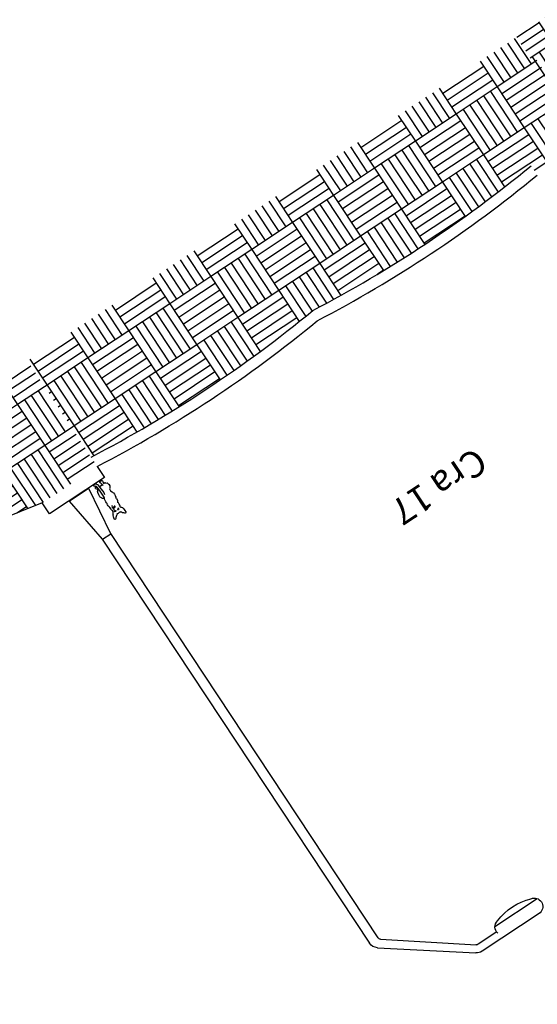
# Model space of a CAD drawing. Units: metres. Extents: x -1478 to 1803, y -1238 to 1679.
# Drawn here: x -958 to -950, y -158 to -143 of the extents above; entities that cross this region are included whole.
import ezdxf

# ---------------------------------------------------------------- set-up
doc = ezdxf.new("R2010")
doc.units = ezdxf.units.M
for name, color, linetype in [('2 plano', 251, 'Continuous'), ('3 PLANO', 252, 'Continuous'), ('A-TEXT-NIVL', 54, 'Continuous')]:
    doc.layers.add(name, color=color, linetype=linetype)
doc.styles.get("Standard").update_dxf_attribs({"font": 'arial_0.ttf'})

# ---------------------------------------------------------------- blocks, each defined once
blk = doc.blocks.new('maquinasv18')
at = {"color": 0, "linetype": 'ByBlock'}
for p, q in [((-0.014, 8.224), (1.188, 9.114)), ((2.337, 9.144), (1.278, 9.144)), ((0.097, 8.143), (1.256, 9.013)), ((1.626, 9.023), (1.286, 9.023)), ((1.648, 8.941), (2.416, 8.941)), ((-0.076, 0.759), (-0.076, 8.102)), ((0.076, 0.759), (0.076, 8.103)), ((-0.178, 0), (-0.076, 0.759)), ((-0.076, 0.762), (0.076, 0.762)), ((0.178, 0), (0.076, 0.759)), ((-0.178, 0), (0.178, 0))]:
    blk.add_line(p, q, dxfattribs=at)
for centre, radius, start, end in [((1.278, 8.992), 0.152, 90, 126.5014), ((2.311, 9.017), 0.13, 281.3099, 78.6901), ((1.286, 8.972), 0.0508, 90, 126.8699), ((1.753, 9.017), 0.13, 166.0716, 258.6901), ((2.032, 9.754), 0.916, 250.56, 289.44), ((0.076, 8.102), 0.152, 126.5014, 180), ((0.127, 8.103), 0.0508, 126.8699, 180)]:
    blk.add_arc(centre, radius, start, end, dxfattribs=at)
blk = doc.blocks.new('perro_tuno1')
for p, q in [((-0.1, 0.376), (-0.103, 0.371)), ((-0.103, 0.371), (-0.103, 0.36)), ((-0.103, 0.36), (-0.102, 0.342)), ((-0.102, 0.342), (-0.097, 0.328)), ((-0.092, 0.375), (-0.1, 0.376)), ((-0.097, 0.328), (-0.088, 0.309)), ((-0.083, 0.369), (-0.092, 0.375)), ((-0.088, 0.309), (-0.085, 0.307)), ((-0.085, 0.307), (-0.084, 0.303)), ((-0.084, 0.303), (-0.083, 0.296)), ((-0.07, 0.356), (-0.083, 0.369)), ((-0.063, 0.347), (-0.07, 0.356)), ((-0.049, 0.335), (-0.063, 0.347)), ((-0.039, 0.328), (-0.049, 0.335)), ((-0.029, 0.321), (-0.039, 0.328)), ((-0.025, 0.317), (-0.029, 0.321)), ((-0.028, 0.313), (-0.022, 0.318)), ((-0.022, 0.318), (-0.005, 0.32)), ((-0.005, 0.32), (0.018, 0.32)), ((0.018, 0.32), (0.026, 0.319)), ((0.026, 0.319), (0.036, 0.315)), ((0.029, 0.318), (0.039, 0.326)), ((0.039, 0.326), (0.045, 0.331)), ((0.045, 0.331), (0.049, 0.341)), ((0.049, 0.341), (0.064, 0.354)), ((0.064, 0.354), (0.076, 0.366)), ((0.076, 0.366), (0.09, 0.374)), ((0.09, 0.374), (0.097, 0.375)), ((0.097, 0.303), (0.094, 0.287)), ((0.097, 0.375), (0.101, 0.375)), ((0.103, 0.321), (0.097, 0.307)), ((0.097, 0.307), (0.097, 0.303)), ((0.101, 0.375), (0.105, 0.369)), ((0.106, 0.341), (0.103, 0.321)), ((0.105, 0.369), (0.106, 0.341)), ((-0.083, 0.296), (-0.076, 0.285)), ((-0.072, 0.163), (-0.077, 0.145)), ((-0.076, 0.285), (-0.068, 0.277)), ((-0.068, 0.17), (-0.072, 0.163)), ((-0.068, 0.181), (-0.07, 0.174)), ((-0.07, 0.174), (-0.068, 0.17)), ((-0.068, 0.277), (-0.064, 0.27)), ((-0.064, 0.23), (-0.068, 0.222)), ((-0.068, 0.222), (-0.067, 0.21)), ((-0.067, 0.21), (-0.068, 0.181)), ((-0.064, 0.27), (-0.06, 0.262)), ((-0.061, 0.241), (-0.064, 0.237)), ((-0.064, 0.237), (-0.064, 0.23)), ((-0.058, 0.257), (-0.061, 0.241)), ((-0.06, 0.262), (-0.058, 0.257)), ((-0.033, 0.276), (-0.042, 0.274)), ((-0.042, 0.264), (-0.038, 0.268)), ((-0.041, 0.262), (-0.042, 0.264)), ((-0.037, 0.26), (-0.041, 0.262)), ((-0.038, 0.268), (-0.032, 0.268)), ((-0.036, 0.268), (-0.037, 0.264)), ((-0.037, 0.264), (-0.034, 0.263)), ((-0.032, 0.26), (-0.037, 0.26)), ((-0.034, 0.213), (-0.036, 0.207)), ((-0.036, 0.207), (-0.033, 0.197)), ((-0.034, 0.263), (-0.031, 0.264)), ((-0.031, 0.219), (-0.034, 0.213)), ((-0.033, 0.197), (-0.027, 0.176)), ((-0.032, 0.268), (-0.028, 0.266)), ((-0.026, 0.263), (-0.032, 0.26)), ((-0.016, 0.273), (-0.031, 0.277)), ((-0.031, 0.264), (-0.03, 0.267)), ((-0.028, 0.232), (-0.031, 0.219)), ((-0.028, 0.266), (-0.026, 0.263)), ((-0.027, 0.245), (-0.028, 0.232)), ((-0.022, 0.216), (-0.027, 0.211)), ((-0.027, 0.211), (-0.027, 0.206)), ((-0.027, 0.176), (-0.018, 0.17)), ((-0.018, 0.218), (-0.022, 0.216)), ((-0.017, 0.201), (-0.02, 0.2)), ((-0.02, 0.2), (-0.018, 0.197)), ((-0.018, 0.263), (-0.016, 0.267)), ((-0.013, 0.218), (-0.018, 0.218)), ((-0.016, 0.267), (-0.016, 0.273)), ((-0.007, 0.218), (0, 0.218)), ((-0.003, 0.2), (-0.001, 0.2)), ((-0.001, 0.197), (-0.003, 0.196)), ((-0.001, 0.2), (-0.001, 0.197)), ((0, 0.218), (0.007, 0.215)), ((0.009, 0.211), (0.005, 0.198)), ((0.007, 0.215), (0.009, 0.211)), ((0.013, 0.267), (0.017, 0.272)), ((0.016, 0.26), (0.013, 0.267)), ((0.017, 0.272), (0.028, 0.275)), ((0.022, 0.264), (0.024, 0.267)), ((0.023, 0.263), (0.022, 0.264)), ((0.026, 0.26), (0.023, 0.263)), ((0.024, 0.267), (0.029, 0.269)), ((0.026, 0.268), (0.027, 0.264)), ((0.031, 0.26), (0.026, 0.26)), ((0.027, 0.264), (0.031, 0.264)), ((0.029, 0.269), (0.034, 0.268)), ((0.03, 0.274), (0.039, 0.272)), ((0.031, 0.264), (0.032, 0.264)), ((0.038, 0.262), (0.031, 0.26)), ((0.032, 0.264), (0.033, 0.267)), ((0.034, 0.268), (0.036, 0.265)), ((0.036, 0.265), (0.038, 0.263)), ((0.07, 0.26), (0.067, 0.255)), ((0.067, 0.255), (0.073, 0.252)), ((0.075, 0.269), (0.07, 0.26)), ((0.073, 0.252), (0.074, 0.242)), ((0.074, 0.242), (0.075, 0.235)), ((0.084, 0.278), (0.075, 0.269)), ((0.075, 0.235), (0.078, 0.229)), ((0.077, 0.19), (0.075, 0.18)), ((0.075, 0.18), (0.077, 0.173)), ((0.078, 0.214), (0.077, 0.19)), ((0.077, 0.173), (0.086, 0.157)), ((0.078, 0.229), (0.078, 0.214)), ((0.094, 0.287), (0.084, 0.278)), ((0.086, 0.157), (0.09, 0.144)), ((-0.09, 0.005), (-0.098, -0.003)), ((-0.081, 0.011), (-0.09, 0.005)), ((-0.071, 0.011), (-0.081, 0.011)), ((-0.077, 0.145), (-0.077, 0.126)), ((-0.077, 0.126), (-0.076, 0.114)), ((-0.076, 0.114), (-0.072, 0.105)), ((-0.073, 0.076), (-0.075, 0.064)), ((-0.075, 0.064), (-0.069, 0.031)), ((-0.072, 0.093), (-0.073, 0.076)), ((-0.072, 0.105), (-0.072, 0.093)), ((-0.059, 0.006), (-0.071, 0.011)), ((-0.069, 0.031), (-0.06, 0.012)), ((-0.06, 0.012), (-0.058, -0.014)), ((0.089, 0.13), (0.086, 0.123)), ((0.086, 0.123), (0.087, 0.113)), ((0.087, 0.113), (0.091, 0.106)), ((0.091, 0.133), (0.089, 0.13)), ((0.089, -0.002), (0.093, 0.012)), ((0.09, 0.144), (0.091, 0.133)), ((0.091, 0.106), (0.093, 0.095)), ((0.097, 0.067), (0.093, 0.095)), ((0.093, 0.012), (0.097, 0.024)), ((0.099, 0.049), (0.097, 0.067)), ((0.097, 0.024), (0.099, 0.049)), ((-0.107, -0.031), (-0.112, -0.039)), ((-0.112, -0.039), (-0.112, -0.048)), ((-0.112, -0.048), (-0.108, -0.072)), ((-0.108, -0.072), (-0.104, -0.109)), ((-0.1, -0.011), (-0.107, -0.031)), ((-0.104, -0.109), (-0.097, -0.124)), ((-0.098, -0.003), (-0.1, -0.011)), ((-0.097, -0.124), (-0.089, -0.128)), ((-0.089, -0.128), (-0.085, -0.136)), ((-0.085, -0.136), (-0.081, -0.143)), ((-0.081, -0.143), (-0.075, -0.149)), ((-0.075, -0.149), (-0.073, -0.149)), ((-0.068, -0.132), (-0.074, -0.151)), ((-0.062, -0.109), (-0.064, -0.152)), ((-0.06, -0.073), (-0.062, -0.109)), ((-0.058, -0.014), (-0.06, -0.073)), ((-0.039, -0.183), (-0.033, -0.126)), ((-0.033, -0.126), (-0.026, -0.064)), ((-0.026, -0.064), (-0.031, -0.03)), ((0.076, -0.028), (0.089, -0.002)), ((0.077, -0.06), (0.076, -0.028)), ((0.085, -0.068), (0.077, -0.06)), ((0.099, -0.084), (0.085, -0.068)), ((0.095, -0.156), (0.1, -0.13)), ((0.108, -0.1), (0.099, -0.084)), ((0.1, -0.13), (0.108, -0.127)), ((0.108, -0.127), (0.108, -0.1)), ((-0.098, -0.223), (-0.103, -0.231)), ((-0.103, -0.231), (-0.101, -0.236)), ((-0.101, -0.236), (-0.1, -0.242)), ((-0.1, -0.242), (-0.097, -0.242)), ((-0.097, -0.17), (-0.098, -0.178)), ((-0.098, -0.178), (-0.098, -0.188)), ((-0.098, -0.188), (-0.093, -0.191)), ((-0.095, -0.217), (-0.098, -0.223)), ((-0.087, -0.161), (-0.097, -0.17)), ((-0.097, -0.242), (-0.095, -0.243)), ((-0.091, -0.212), (-0.095, -0.217)), ((-0.095, -0.243), (-0.086, -0.243)), ((-0.093, -0.191), (-0.087, -0.193)), ((-0.081, -0.21), (-0.091, -0.212)), ((-0.079, -0.157), (-0.087, -0.161)), ((-0.087, -0.193), (-0.075, -0.19)), ((-0.086, -0.243), (-0.073, -0.242)), ((-0.076, -0.203), (-0.081, -0.21)), ((-0.074, -0.151), (-0.079, -0.157)), ((-0.071, -0.195), (-0.076, -0.203)), ((-0.075, -0.19), (-0.069, -0.188)), ((-0.073, -0.242), (-0.058, -0.241)), ((-0.068, -0.186), (-0.071, -0.195)), ((-0.064, -0.152), (-0.068, -0.186)), ((-0.058, -0.241), (-0.051, -0.228)), ((-0.051, -0.228), (-0.044, -0.215)), ((-0.044, -0.215), (-0.041, -0.206)), ((-0.041, -0.206), (-0.039, -0.183)), ((-0.038, -0.167), (-0.02, -0.172)), ((-0.02, -0.172), (0.004, -0.173)), ((0.004, -0.173), (0.021, -0.169)), ((0.011, -0.204), (0.005, -0.214)), ((0.005, -0.214), (0.005, -0.223)), ((0.005, -0.223), (0.011, -0.229)), ((0.012, -0.194), (0.011, -0.204)), ((0.011, -0.229), (0.021, -0.231)), ((0.017, -0.179), (0.012, -0.194)), ((0.025, -0.156), (0.017, -0.179)), ((0.021, -0.231), (0.025, -0.236)), ((0.025, -0.236), (0.028, -0.233)), ((0.028, -0.233), (0.036, -0.233)), ((0.036, -0.233), (0.044, -0.231)), ((0.044, -0.231), (0.049, -0.228)), ((0.047, -0.194), (0.048, -0.169)), ((0.051, -0.21), (0.047, -0.194)), ((0.048, -0.178), (0.058, -0.18)), ((0.049, -0.228), (0.051, -0.223)), ((0.051, -0.223), (0.051, -0.21)), ((0.058, -0.18), (0.072, -0.179)), ((0.072, -0.179), (0.076, -0.167)), ((0.076, -0.167), (0.095, -0.156))]:
    blk.add_line(p, q)

msp = doc.modelspace()

# ---------------------------------------------------------------- hatches: boundary and pattern name
h = msp.add_hatch()
h.set_pattern_fill('AR-PARQ1', color=256, scale=0.062, angle=-146.5021)
h.set_pattern_definition([(303.49787, (-893.2152, -330.32316), (1.0310444, -0.2098083), [0.744, -0.744]), (303.49787, (-893.3186, -330.3916), (1.0310444, -0.2098083), [0.744, -0.744]), (303.49787, (-893.422, -330.46), (1.0310444, -0.2098083), [0.744, -0.744]), (303.49787, (-893.5254, -330.5285), (1.0310444, -0.2098083), [0.744, -0.744]), (303.49787, (-893.6288, -330.5969), (1.0310444, -0.2098083), [0.744, -0.744]), (303.49787, (-893.7322, -330.66534), (1.0310444, -0.2098083), [0.744, -0.744]), (303.49787, (-893.8356, -330.7338), (1.0310444, -0.2098083), [0.744, -0.744]), (213.49787, (-892.80456, -330.9436), (-1.0310444, 0.2098083), [0.744, -0.744]), (213.49787, (-892.7361, -331.047), (-1.0310444, 0.2098083), [0.744, -0.744]), (213.49787, (-892.6677, -331.1504), (-1.0310444, 0.2098083), [0.744, -0.744]), (213.49787, (-892.59925, -331.2538), (-1.0310444, 0.2098083), [0.744, -0.744]), (213.49787, (-892.5308, -331.3572), (-1.0310444, 0.2098083), [0.744, -0.744]), (213.49787, (-892.4624, -331.4606), (-1.0310444, 0.2098083), [0.744, -0.744]), (213.49787, (-892.39394, -331.564), (-1.0310444, 0.2098083), [0.744, -0.744])])
h.paths.add_polyline_path([(-956.607, -150.077), (-957.44, -150.629), (-966.049, -154.026), (-957.665, -148.477)])
at = {"layer": '2 plano'}
h = msp.add_hatch(dxfattribs=at)
h.set_pattern_fill('AR-PARQ1', color=256, scale=0.062, angle=-146.5021)
h.set_pattern_definition([(303.49787, (-739.42984, -81.2253), (1.0310444, -0.2098083), [0.744, -0.744]), (303.49787, (-739.53324, -81.2937), (1.0310444, -0.2098083), [0.744, -0.744]), (303.49787, (-739.63665, -81.36214), (1.0310444, -0.2098083), [0.744, -0.744]), (303.49787, (-739.74005, -81.4306), (1.0310444, -0.2098083), [0.744, -0.744]), (303.49787, (-739.84346, -81.499), (1.0310444, -0.2098083), [0.744, -0.744]), (303.49787, (-739.94686, -81.56745), (1.0310444, -0.2098083), [0.744, -0.744]), (303.49787, (-740.0503, -81.6359), (1.0310444, -0.2098083), [0.744, -0.744]), (213.49787, (-739.0192, -81.8457), (-1.0310444, 0.2098083), [0.744, -0.744]), (213.49787, (-738.9508, -81.9491), (-1.0310444, 0.2098083), [0.744, -0.744]), (213.49787, (-738.88235, -82.0525), (-1.0310444, 0.2098083), [0.744, -0.744]), (213.49787, (-738.8139, -82.1559), (-1.0310444, 0.2098083), [0.744, -0.744]), (213.49787, (-738.7455, -82.2593), (-1.0310444, 0.2098083), [0.744, -0.744]), (213.49787, (-738.67704, -82.3627), (-1.0310444, 0.2098083), [0.744, -0.744]), (213.49787, (-738.6086, -82.4661), (-1.0310444, 0.2098083), [0.744, -0.744])])
h.paths.add_polyline_path([(-949.194, -145.171), (-936.765, -136.945), (-937.83, -135.337), (-950.258, -143.562)])
h = msp.add_hatch(dxfattribs=at)
h.set_pattern_fill('AR-PARQ1', color=256, scale=0.062, angle=-146.5021)
h.set_pattern_definition([(303.49787, (-894.0105, -330.84954), (1.0310444, -0.2098083), [0.744, -0.744]), (303.49787, (-894.1139, -330.918), (1.0310444, -0.2098083), [0.744, -0.744]), (303.49787, (-894.2173, -330.9864), (1.0310444, -0.2098083), [0.744, -0.744]), (303.49787, (-894.3207, -331.05485), (1.0310444, -0.2098083), [0.744, -0.744]), (303.49787, (-894.4241, -331.1233), (1.0310444, -0.2098083), [0.744, -0.744]), (303.49787, (-894.5275, -331.1917), (1.0310444, -0.2098083), [0.744, -0.744]), (303.49787, (-894.6309, -331.26016), (1.0310444, -0.2098083), [0.744, -0.744]), (213.49787, (-893.5999, -331.47), (-1.0310444, 0.2098083), [0.744, -0.744]), (213.49787, (-893.53146, -331.5734), (-1.0310444, 0.2098083), [0.744, -0.744]), (213.49787, (-893.463, -331.6768), (-1.0310444, 0.2098083), [0.744, -0.744]), (213.49787, (-893.3946, -331.7802), (-1.0310444, 0.2098083), [0.744, -0.744]), (213.49787, (-893.32615, -331.8836), (-1.0310444, 0.2098083), [0.744, -0.744]), (213.49787, (-893.2577, -331.987), (-1.0310444, 0.2098083), [0.744, -0.744]), (213.49787, (-893.1893, -332.0904), (-1.0310444, 0.2098083), [0.744, -0.744])])
h.paths.add_polyline_path([(-949.14, -145.135), (-949.935, -145.662), (-950.029, -145.519, -0.05161), (-953.337, -147.712, -0.052428), (-956.701, -149.934), (-957.665, -148.477), (-950.199, -143.536)])

# ---------------------------------------------------------------- linework, layer by layer
for p, q in [((-956.607, -150.077), (-956.496, -150.244)), ((-956.496, -150.244), (-957.33, -150.796)), ((-957.44, -150.629), (-966.049, -154.026)), ((-957.33, -150.796), (-957.44, -150.629))]:
    msp.add_line(p, q)
for centre, radius, start, end in [((-962.278, -130.635), 19.276, 297.6339, 309.4515), ((-962.351, -130.526), 19.576, 297.6339, 309.3618), ((-965.586, -132.828), 19.276, 297.448, 309.4527), ((-965.369, -133.213), 19.004, 297.457, 309.5388)]:
    msp.add_arc(centre, radius, start, end)

# ---------------------------------------------------------------- block references
at = {"linetype": 'ByBlock', "rotation": 213.4978670019939}
msp.add_blockref('maquinasv18', (-948.045, -144.771), dxfattribs=at)
at = {"linetype": 'ByBlock', "xscale": -1, "rotation": 212.1686718013225}
msp.add_blockref('perro_tuno1', (-956.453, -150.509), dxfattribs=at)
at = {"layer": '3 PLANO', "xscale": -1, "rotation": 213.4978670019939}
msp.add_blockref('maquinasv18', (-956.886, -150.501), dxfattribs=at)

# ---------------------------------------------------------------- texts
at = {"layer": 'A-TEXT-NIVL', "insert": (-950.65, -150.105), "char_height": 0.39978, "attachment_point": 1, "rotation": 213.4979}
msp.add_mtext_dynamic_manual_height_columns('{\\fCalibri|b0|i0|c0|p34;Cra 17}', width=2.89544, gutter_width=1, heights=[0], dxfattribs=at)

doc.saveas('drawing.dxf')
